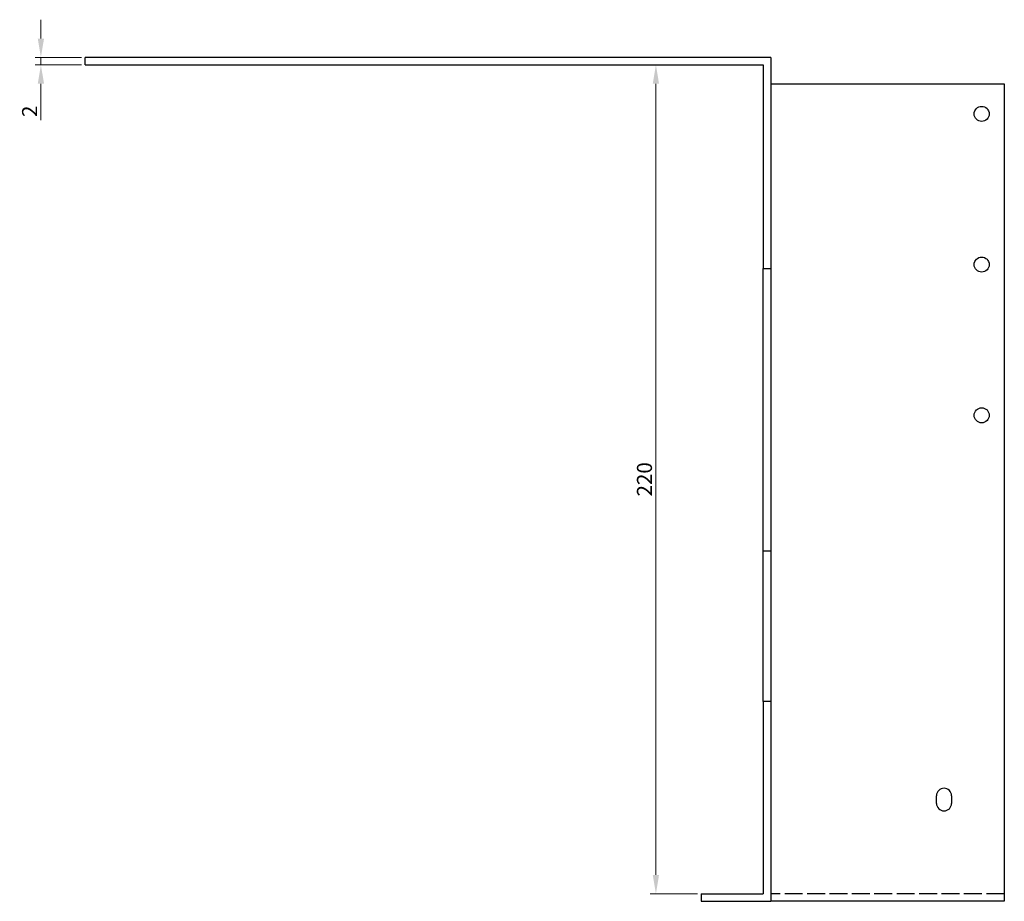
# Model space of a CAD drawing. Units: millimetres. Extents: x 563 to 1523, y 188 to 1242.
# Drawn here: x 1220 to 1482, y 655 to 889 of the extents above; entities that cross this region are included whole.
import ezdxf

# ---------------------------------------------------------------- set-up
doc = ezdxf.new("R2010")
doc.units = ezdxf.units.MM
doc.linetypes.add('DASHED', pattern=[0.2067, 0.1654, -0.0413])
for name, color, linetype, lineweight in [('Dimensions', 1, 'Continuous', 20), ('Hidden', 6, 'DASHED', 25), ('Part', 7, 'Continuous', 25)]:
    doc.layers.add(name, color=color, linetype=linetype, lineweight=lineweight)
doc.styles.add('EU_style', font='arial.ttf')
doc.dimstyles.new('Dim_2D', dxfattribs={"dimtxt": 4, "dimasz": 5, "dimexe": 1.5, "dimexo": 1, "dimgap": 1, "dimtad": 1, "dimdec": 1, "dimdsep": 46, "dimtxsty": 'EU_style', "dimcen": 2.5, "dimclrd": 256, "dimclre": 256, "dimclrt": 256, "dimadec": 0, "dimazin": 0, "dimtfac": 1, "dimtdec": 1, "dimtmove": 0, "dimatfit": 3, "dimfxl": 0, "dimtolj": 1, "dimtzin": 0, "dimlwd": -1, "dimlwe": -1, "dimarcsym": 0})

# ---------------------------------------------------------------- blocks, each defined once
blk = doc.blocks.new('*D3')
at = {"layer": 'Defpoints', "color": 0}
for p in [(1237.5, 878.5), (1225.71, 876.5), (1237.5, 876.5)]:
    blk.add_point(p, dxfattribs=at)
at = {"layer": 'Dimensions'}
for p, q in [((1225.71, 883.5), (1225.71, 888.5)), ((1236.5, 878.5), (1224.21, 878.5)), ((1225.71, 878.5), (1225.71, 876.5)), ((1236.5, 876.5), (1224.21, 876.5)), ((1225.71, 871.5), (1225.71, 861.85))]:
    blk.add_line(p, q, dxfattribs=at)
for points in [[(1224.88, 883.5), (1226.55, 883.5), (1225.71, 878.5)], [(1224.88, 871.5), (1226.55, 871.5), (1225.71, 876.5)]]:
    blk.add_solid(points, dxfattribs=at)
at = {"layer": 'Dimensions', "insert": (1222.71, 864.18), "char_height": 4, "attachment_point": 5, "rotation": 90, "style": 'EU_style'}
blk.add_mtext('\\A1;2', dxfattribs=at)
blk = doc.blocks.new('*D4')
at = {"layer": 'Defpoints', "color": 0}
for p in [(1417.5, 876.5), (1389, 656.5), (1401, 656.5)]:
    blk.add_point(p, dxfattribs=at)
at = {"layer": 'Dimensions'}
for p, q in [((1416.5, 876.5), (1387.5, 876.5)), ((1389, 871.5), (1389, 661.5)), ((1400, 656.5), (1387.5, 656.5))]:
    blk.add_line(p, q, dxfattribs=at)
for points in [[(1388.17, 871.5), (1389.83, 871.5), (1389, 876.5)], [(1388.17, 661.5), (1389.83, 661.5), (1389, 656.5)]]:
    blk.add_solid(points, dxfattribs=at)
at = {"layer": 'Dimensions', "insert": (1385.96, 766.5), "char_height": 4, "attachment_point": 5, "rotation": 90, "style": 'EU_style'}
blk.add_mtext('\\A1;220', dxfattribs=at)

msp = doc.modelspace()

# ---------------------------------------------------------------- linework, layer by layer
at = {"layer": 'Hidden', "ltscale": 28.785679}
msp.add_line((1481.5, 656.5), (1419.5, 656.5), dxfattribs=at)
at = {"layer": 'Part'}
for p, q in [((1419.5, 878.5), (1237.5, 878.5)), ((1237.5, 876.5), (1237.5, 878.5)), ((1419.5, 878.5), (1419.5, 822.5)), ((1237.5, 876.5), (1417.5, 876.5)), ((1417.5, 876.5), (1417.5, 822.5)), ((1419.5, 871.5), (1481.5, 871.5)), ((1481.5, 871.5), (1481.5, 654.5)), ((1417.5, 747.5), (1417.5, 822.5)), ((1417.5, 822.5), (1419.5, 822.5)), ((1419.5, 822.5), (1419.5, 747.5)), ((1417.5, 707.5), (1417.5, 747.5)), ((1417.5, 747.5), (1419.5, 747.5)), ((1419.5, 747.5), (1419.5, 707.5)), ((1419.5, 707.5), (1417.5, 707.5)), ((1417.5, 707.5), (1417.5, 656.5)), ((1419.5, 707.5), (1419.5, 654.5)), ((1463.5, 680.5), (1463.5, 682.5)), ((1467.5, 682.5), (1467.5, 680.5)), ((1401, 656.5), (1417.5, 656.5)), ((1401, 656.5), (1401, 654.5)), ((1401, 654.5), (1419.5, 654.5)), ((1481.5, 654.5), (1419.5, 654.5))]:
    msp.add_line(p, q, dxfattribs=at)
for centre in [(1475.5, 863.5), (1475.5, 823.5), (1475.5, 783.5)]:
    msp.add_circle(centre, 2, dxfattribs=at)
for centre, start, end in [((1465.5, 682.5), 0, 180), ((1465.5, 680.5), 180, 0)]:
    msp.add_arc(centre, 2, start, end, dxfattribs=at)

# ---------------------------------------------------------------- dimensions: what is measured, and where the dimension line sits
at = {"layer": 'Dimensions'}
for base, p1, p2, picture, middle in [((1225.71, 876.5), (1237.5, 878.5), (1237.5, 876.5), '*D3', (1222.71, 864.18)), ((1389, 656.5), (1417.5, 876.5), (1401, 656.5), '*D4', (1385.96, 766.5))]:
    dim = msp.add_linear_dim(base=base, p1=p1, p2=p2, angle=90, dimstyle='Dim_2D', dxfattribs=at)
    dim.commit()
    dim.dimension.update_dxf_attribs({"geometry": picture, "text_midpoint": middle})

doc.saveas('drawing.dxf')
